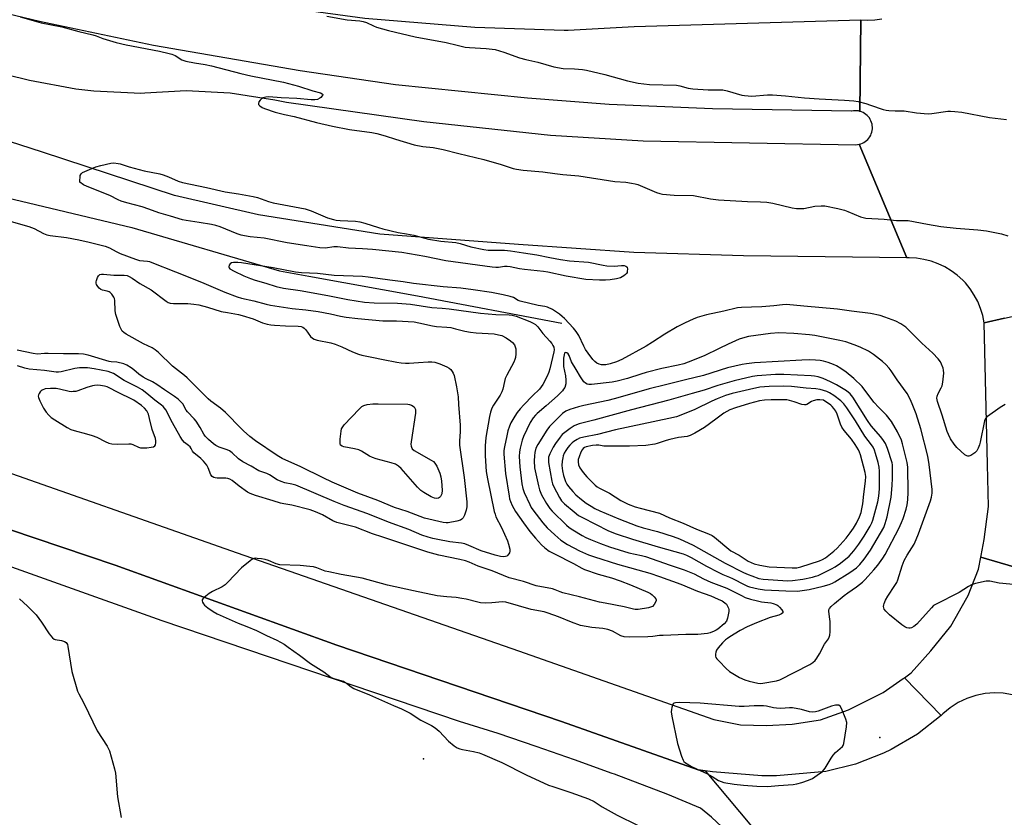
# Model space of a CAD drawing. Units: inches. Extents: x 1303763 to 1309763, y 525448 to 529449.
# Drawn here: x 1304111 to 1304503, y 528420 to 528737 of the extents above; entities that cross this region are included whole.
import ezdxf

# ---------------------------------------------------------------- set-up
doc = ezdxf.new("R2010")
doc.units = ezdxf.units.IN
doc.header["$MEASUREMENT"] = 0
for name, color, linetype in [('CNTRL-Analytical Point', 7, 'Continuous'), ('ELEV-Spot Elevation', 7, 'Continuous'), ('HYDRO-Canal', 164, 'Continuous'), ('TRANS-Non Street Sidewalk', 7, 'Continuous'), ('TRANS-Road', 130, 'Continuous'), ('Undefined', 1, 'Continuous')]:
    doc.layers.add(name, color=color, linetype=linetype)

msp = doc.modelspace()

# ---------------------------------------------------------------- linework, layer by layer
at = {"layer": 'CNTRL-Analytical Point'}
msp.add_point((1304453.62, 528451.61, 382), dxfattribs=at)
at = {"layer": 'ELEV-Spot Elevation'}
msp.add_point((1304271.82, 528443.17, 384.98), dxfattribs=at)
at = {"layer": 'HYDRO-Canal'}
for points in [[(1303893.15, 528735.33), (1303974.8, 528703.03), (1304055.85, 528678.45), (1304155.62, 528654.75), (1304214.45, 528637.5), (1304226.07, 528635.39)], [(1304226.07, 528635.39), (1304269.36, 528627.55), (1304326.97, 528616.57)]]:
    msp.add_lwpolyline(points, dxfattribs=at)
at = {"layer": 'TRANS-Non Street Sidewalk'}
for points in [[(1304390.68, 528416.08), (1304386.52, 528419.84), (1304382.19, 528423.4), (1304369.18, 528428.94), (1304347.83, 528436.99), (1304347.03, 528437.29), (1304331.92, 528442.77), (1304316.74, 528448.06), (1304301.5, 528453.15), (1304286.19, 528458.04), (1304167.69, 528498.13), (1304043.75, 528542.25)], [(1304085.47, 528541.57), (1304149.04, 528520.25), (1304237.29, 528488.38), (1304326.83, 528457.95), (1304381.16, 528438.77), (1304384.07, 528438.31), (1304411.38, 528405.65)]]:
    msp.add_lwpolyline(points, dxfattribs=at)
at = {"layer": 'TRANS-Road'}
for points in [[(1304090.12, 528768.31), (1304150.06, 528754.89), (1304206.38, 528743.84), (1304248.45, 528738.03), (1304292.25, 528734.48), (1304327.86, 528733.27), (1304329.39, 528733.3), (1304355.79, 528734.78), (1304445.99, 528737.45), (1304445.68, 528700.97), (1304445.03, 528701.12), (1304444.37, 528701.2), (1304443.71, 528701.22), (1304443.05, 528701.17), (1304442.39, 528701.06), (1304442.3, 528701.04), (1304386.96, 528701.91), (1304345.77, 528703.72), (1304313.24, 528706.23), (1304260.65, 528711.53), (1304222.64, 528717.06), (1304164.31, 528727.15), (1304118.89, 528736.71), (1304062.8, 528750.32)], [(1304503.22, 528618.55), (1304495.13, 528616.69), (1304494.56, 528619.61), (1304493.71, 528622.46), (1304492.58, 528625.21), (1304491.19, 528627.83), (1304489.54, 528630.31), (1304487.66, 528632.61), (1304486.62, 528633.71), (1304484.42, 528635.71), (1304482.04, 528637.48), (1304479.49, 528639.02), (1304476.81, 528640.29), (1304474.01, 528641.3), (1304471.13, 528642.03), (1304468.19, 528642.47), (1304465.22, 528642.63), (1304464.34, 528642.61), (1304445.39, 528687.85), (1304446.04, 528688.03), (1304446.65, 528688.27), (1304447.24, 528688.58), (1304447.81, 528688.93), (1304448.33, 528689.35), (1304448.8, 528689.81), (1304449.23, 528690.32), (1304449.61, 528690.86), (1304449.94, 528691.44), (1304450.2, 528692.05), (1304450.41, 528692.69), (1304450.55, 528693.33), (1304450.62, 528693.99), (1304450.64, 528694.66), (1304450.58, 528695.32), (1304450.48, 528695.92), (1304450.3, 528696.56), (1304450.06, 528697.18), (1304449.77, 528697.78), (1304449.41, 528698.34), (1304449, 528698.86), (1304448.55, 528699.35), (1304448.04, 528699.78), (1304447.5, 528700.17), (1304446.92, 528700.49), (1304446.31, 528700.76), (1304445.68, 528700.97), (1304445.99, 528737.45), (1304448.8, 528737.32), (1304451.61, 528737.45), (1304454.39, 528737.87)], [(1304079.13, 528722.14), (1304114.9, 528713.33), (1304133.3, 528709.95), (1304140.49, 528709.12), (1304159.18, 528708.27), (1304160.85, 528708.29), (1304177.21, 528709.25), (1304194.78, 528708.29), (1304212.6, 528705.58), (1304217.24, 528704.57), (1304271.94, 528696.96), (1304322.42, 528691.51), (1304359.29, 528689.29), (1304444.08, 528687.67), (1304444.74, 528687.73), (1304445.39, 528687.85), (1304464.34, 528642.61), (1304399.23, 528643.49), (1304355.59, 528644.75), (1304309.7, 528647.97), (1304254.38, 528652.11), (1304206.07, 528659.76), (1304172.68, 528667.39), (1304120.04, 528684.74), (1304084.54, 528696.12)], [(1304093.2, 528561.83), (1304197.59, 528525.16), (1304309.6, 528486.18), (1304387.48, 528458.83), (1304398.11, 528456.62), (1304408.43, 528456.42), (1304418.63, 528456.96), (1304429.9, 528458.63), (1304441.1, 528462.64), (1304454.88, 528469.59), (1304462.93, 528475.1), (1304463.37, 528475.38), (1304478.08, 528460.36), (1304468.53, 528452.99), (1304458.13, 528446.88), (1304455.08, 528445.4), (1304443.83, 528441.03), (1304432.12, 528438.11), (1304412.41, 528436.4), (1304406.59, 528436.37), (1304386.87, 528437.87), (1304384.07, 528438.31), (1304381.16, 528438.77), (1304326.83, 528457.95), (1304237.29, 528488.38), (1304149.04, 528520.25), (1304085.47, 528541.57)], [(1304506.45, 528468.58), (1304502.72, 528469.22), (1304499.28, 528469.38), (1304495.5, 528469.1), (1304491.79, 528468.35), (1304488.2, 528467.15), (1304484.8, 528465.5), (1304481.62, 528463.44), (1304478.73, 528461), (1304478.08, 528460.36), (1304463.37, 528475.38), (1304466.13, 528477.3), (1304473.88, 528486.08), (1304481.86, 528495.98), (1304488.24, 528507.25), (1304488.71, 528508.09), (1304492.93, 528518.63), (1304493.85, 528523.48), (1304506.92, 528519.55)]]:
    msp.add_lwpolyline(points, dxfattribs=at)
msp.add_lwpolyline([(1304530.25, 528511.95), (1304515.63, 528516.94), (1304506.92, 528519.55), (1304493.85, 528523.48), (1304493.96, 528524.03), (1304495.19, 528530.52), (1304496.84, 528543.63), (1304496.49, 528560.35), (1304495.13, 528616.69), (1304503.22, 528618.55), (1304511.15, 528620.36), (1304520.48, 528622.5), (1304529.76, 528622.62), (1304529.76, 528590.79), (1304530.25, 528517.09)], close=True, dxfattribs=at)
at = {"layer": 'Undefined', "elevation": 384}
for points in [[(1304233.32, 528738.91), (1304241.4, 528737.43), (1304246.4, 528737.01), (1304247.81, 528736.8), (1304249.13, 528736.38), (1304251.95, 528735), (1304253.13, 528734.5), (1304257.88, 528733.14), (1304268.51, 528730.58), (1304280.87, 528728.41), (1304285.16, 528727.3), (1304288.36, 528726.59), (1304290.11, 528726.35), (1304296.82, 528726.02), (1304299.17, 528725.77), (1304300.33, 528725.57), (1304303.75, 528724.57), (1304310.07, 528722.33), (1304312.63, 528721.63), (1304317.41, 528720.53), (1304323.74, 528718.74), (1304327.48, 528718.08), (1304331.94, 528717.87), (1304335.21, 528717.62), (1304336.68, 528717.43), (1304343.98, 528715.64), (1304353.03, 528713.13), (1304357.29, 528712.22), (1304361.9, 528711.72), (1304372.6, 528711.38), (1304373.94, 528711.13), (1304377.22, 528710.21), (1304379.08, 528709.92), (1304385.14, 528709.6), (1304389.69, 528709.56), (1304391.1, 528709.48), (1304392.74, 528709.14), (1304398.67, 528707.47), (1304399.73, 528707.26), (1304401.16, 528707.1), (1304402.6, 528707.06), (1304408.79, 528707.51), (1304410.85, 528707.54), (1304416.04, 528707.12), (1304423.61, 528706.34), (1304429.41, 528705.89), (1304439.55, 528705.39), (1304443.26, 528705.11), (1304444.94, 528704.83), (1304447.97, 528704.05), (1304449.9, 528703.46), (1304454.92, 528701.73), (1304456.05, 528701.45), (1304457.16, 528701.32), (1304459.69, 528701.16), (1304463.33, 528701.11), (1304468.15, 528700.39), (1304472.87, 528700), (1304474.35, 528700.11), (1304480.66, 528701.02), (1304481.77, 528701.06), (1304483.46, 528700.95), (1304486.3, 528700.6), (1304497.33, 528698.58), (1304504.06, 528697.72)], [(1304510.78, 528512.09), (1304502.63, 528512.89), (1304501.18, 528513.09), (1304497.39, 528513.84), (1304496.52, 528513.91), (1304495.95, 528513.87), (1304491.71, 528512.94), (1304490.09, 528512.4), (1304488.9, 528511.74), (1304485.25, 528509.35), (1304475.73, 528504.61), (1304475.02, 528504.11), (1304474.19, 528503.31), (1304468.26, 528496.76), (1304467.15, 528495.78), (1304466.18, 528495.25), (1304465.67, 528495.12), (1304465.13, 528495.1), (1304464.32, 528495.29), (1304463.53, 528495.64), (1304462.32, 528496.5), (1304457.49, 528500.5), (1304455.92, 528501.86), (1304455.25, 528502.74), (1304455.08, 528503.71), (1304455.16, 528504.47), (1304455.32, 528505.02), (1304455.89, 528506.34), (1304456.76, 528507.9), (1304459.55, 528512.13), (1304460.3, 528513.38), (1304460.75, 528514.46), (1304462.47, 528520.02), (1304463.24, 528522.05), (1304464.42, 528524.21), (1304467.22, 528528.65), (1304468.08, 528530.43), (1304469.03, 528532.78), (1304473.76, 528545.87), (1304474.15, 528547.26), (1304474.46, 528548.96), (1304474.43, 528550.42), (1304473.24, 528560.31), (1304472.68, 528563.68), (1304469.93, 528574.55), (1304468.03, 528580.46), (1304466.52, 528584.53), (1304465.69, 528586.35), (1304464.41, 528588.54), (1304460.54, 528594), (1304458.1, 528597.62), (1304457.25, 528598.74), (1304455.96, 528600.18), (1304454.64, 528601.35), (1304451.13, 528604.13), (1304449.08, 528605.44), (1304445.71, 528607.02), (1304443.32, 528608.02), (1304439.98, 528609.15), (1304437.63, 528609.69), (1304427.67, 528611.65), (1304425.53, 528612), (1304419.35, 528612.52), (1304413.3, 528612.73), (1304410.04, 528612.46), (1304401.29, 528611.24), (1304399.77, 528610.94), (1304397.52, 528610.19), (1304393.18, 528608.26), (1304389.59, 528606.59), (1304383.6, 528603.59), (1304377.29, 528601.09), (1304375.48, 528600.48), (1304373.3, 528599.89), (1304366.77, 528598.52), (1304360.55, 528596.94), (1304358.38, 528596.32), (1304353.02, 528594.53), (1304349.02, 528593.56), (1304347, 528593.17), (1304338.71, 528592.16), (1304337.66, 528592.14), (1304336.95, 528592.28), (1304336.29, 528592.69), (1304335.7, 528593.31), (1304334.31, 528595.22), (1304332.58, 528598.11), (1304330.83, 528601.25), (1304329.77, 528603.67), (1304329.4, 528604.35), (1304328.89, 528604.8), (1304328.28, 528604.87), (1304328, 528604.65), (1304327.78, 528604.05), (1304327.61, 528602.74), (1304327.53, 528601.03), (1304327.62, 528599.33), (1304328.34, 528595.61), (1304328.57, 528593.89), (1304328.47, 528592.42), (1304328.07, 528591.02), (1304327.64, 528590.32), (1304327.13, 528589.67), (1304325.13, 528587.64), (1304320.73, 528583.67), (1304317.13, 528580.69), (1304316.36, 528579.94), (1304315.51, 528578.94), (1304314.35, 528577.05), (1304311.59, 528571.54), (1304311.07, 528570.03), (1304310.3, 528566.82), (1304310.05, 528565.4), (1304309.9, 528563.51), (1304310.12, 528559.45), (1304310.99, 528552.63), (1304311.44, 528550.72), (1304311.97, 528549.13), (1304314.12, 528544.39), (1304314.74, 528543.26), (1304315.37, 528542.32), (1304319.3, 528537.13), (1304321.11, 528535.16), (1304324.08, 528532.27), (1304326.57, 528530.14), (1304329.18, 528528.47), (1304333.97, 528526), (1304337.6, 528524.36), (1304339.99, 528523.52), (1304349.03, 528520.7), (1304361.91, 528517.04), (1304365.78, 528515.76), (1304374.31, 528512.61), (1304380.96, 528509.9), (1304386.23, 528507.97), (1304389.22, 528506.76), (1304390.74, 528505.98), (1304391.88, 528505.22), (1304392.47, 528504.68), (1304392.94, 528503.96), (1304393.27, 528503.16), (1304393.4, 528502.6), (1304393.4, 528501.73), (1304392.95, 528499.08), (1304392.53, 528498), (1304391.62, 528496.88), (1304389.04, 528494.79), (1304388.33, 528494.32), (1304387.58, 528493.93), (1304385.99, 528493.31), (1304384.89, 528493.01), (1304381.08, 528492.61), (1304376.35, 528492.58), (1304367.22, 528492.29), (1304365.83, 528492.19), (1304363.22, 528491.81), (1304361.21, 528491.71), (1304353.72, 528491.59), (1304351.71, 528491.7), (1304350.41, 528492.15), (1304347.14, 528493.96), (1304345.24, 528494.65), (1304343.27, 528495.02), (1304338.84, 528495.4), (1304334.36, 528496.23), (1304330.83, 528497.48), (1304325.57, 528499.72), (1304321.5, 528501.15), (1304319.86, 528501.59), (1304314.72, 528502.64), (1304304.63, 528505.47), (1304303.3, 528505.63), (1304299.02, 528505.17), (1304296.34, 528505.15), (1304294.56, 528505.23), (1304293.4, 528505.44), (1304288.84, 528506.66), (1304287.12, 528507.02), (1304284.81, 528507.32), (1304281.05, 528507.6), (1304277.28, 528508.07), (1304267.81, 528510.02), (1304257.44, 528512.26), (1304247.38, 528515.12), (1304238.96, 528516.49), (1304234.07, 528517.52), (1304232.66, 528517.9), (1304229.31, 528519.16), (1304228.01, 528519.53), (1304226.54, 528519.74), (1304222.69, 528520.08), (1304214.64, 528520.41), (1304213.11, 528520.79), (1304210.05, 528522.03), (1304208.75, 528522.47), (1304207.31, 528522.76), (1304205.58, 528522.95), (1304204.73, 528522.96), (1304204.2, 528522.87), (1304203.44, 528522.5), (1304202.72, 528522), (1304199.29, 528519.14), (1304193.84, 528513.43), (1304192.79, 528512.42), (1304191.59, 528511.65), (1304187.7, 528509.7), (1304186.43, 528508.98), (1304184.46, 528507.38), (1304183.92, 528506.81), (1304183.67, 528506.41), (1304183.61, 528505.99), (1304183.74, 528505.55), (1304184.13, 528504.88), (1304184.63, 528504.29), (1304185.85, 528503.26), (1304188.07, 528501.73), (1304189.63, 528500.91), (1304197.92, 528497.15), (1304201.49, 528495.8), (1304205.23, 528494.28), (1304209.32, 528492.19), (1304213.42, 528490.31), (1304214.87, 528489.54), (1304216.29, 528488.71), (1304217.96, 528487.56), (1304222.45, 528484.36), (1304226.79, 528481.11), (1304232.16, 528477.71), (1304235.09, 528475.56), (1304236.12, 528475.13), (1304238.86, 528474.36), (1304239.92, 528473.98), (1304241.19, 528473.22), (1304243.02, 528471.76), (1304244.03, 528471.18), (1304250.33, 528468.64), (1304259.86, 528464.38), (1304263.1, 528463.04), (1304266.46, 528461.33), (1304270.73, 528458.48), (1304275, 528456.37), (1304276.45, 528455.44), (1304278.01, 528454.15), (1304281.83, 528450.2), (1304284.05, 528448.32), (1304285.25, 528447.54), (1304286.3, 528447.12), (1304287.39, 528446.79), (1304291.71, 528446.04), (1304293.96, 528445.45), (1304295.35, 528444.98), (1304303.06, 528441.7), (1304312.74, 528436.71), (1304321.6, 528432.68), (1304323.31, 528432.04), (1304330.54, 528429.71), (1304337.55, 528427.22), (1304339.73, 528426.15), (1304343.03, 528424.05), (1304349.01, 528420.67), (1304357.12, 528416.73)]]:
    msp.add_lwpolyline(points, dxfattribs=at)
at = {"layer": 'Undefined'}
for points, elevation in [([(1304299.99, 528645.62), (1304304.03, 528645.62), (1304306.45, 528645.38), (1304311.58, 528644.66), (1304317, 528643.78), (1304322.14, 528642.82), (1304326.34, 528641.91), (1304329.98, 528641.47), (1304337.49, 528640.84), (1304343.37, 528639.71), (1304344.83, 528639.5), (1304347.75, 528639.31), (1304350.65, 528639.59), (1304351.75, 528639.57), (1304352.43, 528639.36), (1304352.77, 528639.1), (1304352.89, 528638.9), (1304353.04, 528638.17), (1304353, 528637.35), (1304352.88, 528636.82), (1304352.62, 528636.36), (1304352.25, 528635.95), (1304351.58, 528635.42), (1304350.33, 528634.7), (1304348.71, 528634.26), (1304346.19, 528633.84), (1304344.25, 528633.75), (1304341.98, 528633.75), (1304336.44, 528634.06), (1304328.67, 528635.36), (1304321.33, 528636.94), (1304319.57, 528637.25), (1304312.02, 528637.92), (1304310.06, 528638.24), (1304306.29, 528639.07), (1304305.13, 528639.24), (1304304.14, 528639.2), (1304301.64, 528638.74), (1304300.6, 528638.74), (1304299.16, 528638.88), (1304280.72, 528641.49), (1304272.28, 528643.18), (1304263.23, 528644.72), (1304251.51, 528645.95), (1304247.47, 528646.25), (1304241.88, 528646.54), (1304237.53, 528647.06), (1304236.12, 528646.99), (1304232.82, 528646.49), (1304230.5, 528646.56), (1304225.39, 528647.42), (1304217.5, 528648.58), (1304208.34, 528650.42), (1304202.75, 528651.05), (1304200.49, 528651.39), (1304199.15, 528651.69), (1304197.59, 528652.17), (1304190.75, 528655.01), (1304189.14, 528655.57), (1304187.42, 528655.94), (1304182.41, 528656.74), (1304177.22, 528657.46), (1304175.8, 528657.77), (1304171.05, 528659.28), (1304166.35, 528660.59), (1304162.46, 528662.06), (1304159.73, 528662.98), (1304153.66, 528664.52), (1304151.44, 528665.16), (1304150.24, 528665.69), (1304146.87, 528667.52), (1304137.86, 528671.03), (1304136.37, 528671.76), (1304134.95, 528672.82), (1304135.11, 528675.38), (1304135.4, 528676.12), (1304135.99, 528676.62), (1304137.77, 528677.47), (1304141.23, 528678.91), (1304143.23, 528679.45), (1304147.27, 528680.37), (1304148.43, 528680.45), (1304150.18, 528680.26), (1304151.01, 528680.05), (1304154.6, 528678.88), (1304160.6, 528677.24), (1304166.75, 528676.07), (1304168.14, 528675.74), (1304170.22, 528674.93), (1304174.14, 528673.1), (1304175.82, 528672.57), (1304185.36, 528670.69), (1304192.76, 528668.94), (1304198.18, 528668.16), (1304203.96, 528667.1), (1304205.7, 528666.62), (1304210.08, 528665.07), (1304211.97, 528664.56), (1304224.62, 528662.1), (1304227.05, 528661.33), (1304233.51, 528658.6), (1304235.9, 528657.85), (1304237.01, 528657.62), (1304238.64, 528657.45), (1304244.73, 528657.22), (1304246.46, 528656.99), (1304248.42, 528656.5), (1304253.95, 528654.67), (1304255.66, 528654.19), (1304261.78, 528652.75), (1304265.06, 528652.21), (1304267.98, 528651.61), (1304273.82, 528650.08), (1304278.7, 528649.24), (1304284.68, 528648.75), (1304286.37, 528648.37), (1304290.64, 528647.06), (1304295.86, 528645.94), (1304297.62, 528645.67)], 388), ([(1304148.41, 528635.68), (1304152.59, 528635.74), (1304153.83, 528635.56), (1304154.61, 528635.26), (1304155.82, 528634.51), (1304158.88, 528632.37), (1304163.39, 528629.86), (1304169.29, 528625.31), (1304170.05, 528624.9), (1304170.85, 528624.63), (1304172.28, 528624.45), (1304177.87, 528624.47), (1304180.39, 528624.18), (1304182.34, 528623.87), (1304185.81, 528622.96), (1304191.26, 528621.3), (1304193.69, 528620.81), (1304198.18, 528620.04), (1304199.56, 528619.72), (1304203.9, 528618.32), (1304207.69, 528616.81), (1304209.59, 528616.24), (1304210.97, 528615.92), (1304212.44, 528615.77), (1304216.88, 528615.56), (1304221.84, 528615.47), (1304223.07, 528615.31), (1304223.72, 528615.06), (1304224.32, 528614.64), (1304224.9, 528613.99), (1304226.81, 528611.34), (1304227.62, 528610.6), (1304228.3, 528610.18), (1304229.42, 528609.82), (1304234.95, 528608.73), (1304236.6, 528608.27), (1304239.29, 528607.23), (1304243.47, 528605.18), (1304245.92, 528604.28), (1304247.2, 528603.91), (1304251.21, 528603.11), (1304255.7, 528602.1), (1304261.2, 528601.07), (1304262.94, 528600.81), (1304264.67, 528600.7), (1304266.12, 528600.72), (1304269.87, 528600.89), (1304273.67, 528601.2), (1304275.13, 528601.16), (1304276.29, 528601.03), (1304277.14, 528600.82), (1304278.27, 528600.4), (1304281.04, 528599.25), (1304282.08, 528598.7), (1304282.72, 528598.12), (1304283.25, 528597.41), (1304283.69, 528596.65), (1304284, 528595.83), (1304285.01, 528591.24), (1304285.65, 528587.21), (1304285.81, 528584.18), (1304286.44, 528576.05), (1304286.45, 528573.39), (1304286.17, 528569.7), (1304286.17, 528568.07), (1304287.96, 528555.17), (1304289.08, 528545.46), (1304289.01, 528543.49), (1304288.8, 528542.08), (1304288.16, 528540.11), (1304287.62, 528539.1), (1304287.11, 528538.59), (1304286.49, 528538.19), (1304285.14, 528537.76), (1304281.67, 528537.13), (1304280.78, 528537.07), (1304279.6, 528537.17), (1304272.27, 528539.02), (1304265.24, 528541.55), (1304260.28, 528543.21), (1304253.61, 528546.03), (1304245.64, 528548.9), (1304235.49, 528553.26), (1304231.88, 528554.96), (1304222.98, 528559.42), (1304215.52, 528562.69), (1304213.55, 528563.86), (1304204.85, 528569.77), (1304202.58, 528571.47), (1304200.11, 528573.74), (1304197.73, 528576.14), (1304194.58, 528579.49), (1304192.97, 528581.06), (1304190.95, 528582.76), (1304187.09, 528585.58), (1304185.97, 528586.5), (1304177.64, 528594.88), (1304176.56, 528595.82), (1304171.88, 528599.53), (1304166.26, 528604.9), (1304164.91, 528605.95), (1304163.73, 528606.73), (1304160.27, 528608.39), (1304153.41, 528612.24), (1304152.44, 528612.89), (1304151.84, 528613.47), (1304151.38, 528614.17), (1304150.91, 528615.25), (1304149.2, 528620.02), (1304149.01, 528621.47), (1304148.86, 528625.62), (1304148.72, 528626.47), (1304148.52, 528627), (1304147.68, 528628.17), (1304147.06, 528628.76), (1304146.59, 528629.07), (1304145.85, 528629.32), (1304143.99, 528629.69), (1304143.28, 528630.03), (1304142.64, 528630.61), (1304142.08, 528631.28), (1304141.62, 528632.01), (1304141.44, 528632.52), (1304141.43, 528633.03), (1304141.52, 528633.55), (1304141.95, 528634.84), (1304142.32, 528635.52), (1304142.84, 528635.95), (1304143.55, 528636.09), (1304144.35, 528636.08)], 390), ([(1304425.58, 528601.98), (1304422.45, 528601.89), (1304403.66, 528600.77), (1304400.49, 528600.44), (1304398.73, 528600.14), (1304392.89, 528598.85), (1304383.33, 528595.82), (1304376.16, 528593.98), (1304368.19, 528592.1), (1304361.76, 528590.45), (1304357.54, 528589.3), (1304347.79, 528586.45), (1304345.2, 528585.83), (1304335.68, 528583.86), (1304333.54, 528583.3), (1304330.15, 528582.21), (1304328.54, 528581.54), (1304327.13, 528580.6), (1304323.58, 528577.11), (1304321.99, 528575.4), (1304320.97, 528573.96), (1304317.3, 528568.24), (1304316.62, 528566.83), (1304316.15, 528565.14), (1304315.97, 528563.74), (1304315.85, 528561.77), (1304316.08, 528558.98), (1304317.57, 528551.85), (1304318.08, 528550.18), (1304318.85, 528548.3), (1304320.77, 528544.76), (1304322.14, 528542.85), (1304323.06, 528541.71), (1304328.73, 528536.19), (1304329.83, 528535.25), (1304331.24, 528534.29), (1304334.96, 528532.1), (1304336.5, 528531.3), (1304338.33, 528530.43), (1304342.35, 528528.82), (1304345.96, 528527.57), (1304353.65, 528525.13), (1304358.61, 528524.08), (1304360.26, 528523.64), (1304370.08, 528520.22), (1304375.63, 528518.39), (1304379.58, 528516.76), (1304383.39, 528514.85), (1304386.27, 528513.53), (1304392.7, 528511.12), (1304398.47, 528508.09), (1304400.01, 528507.38), (1304402.06, 528506.66), (1304404.8, 528506.01), (1304406.47, 528505.69), (1304410.13, 528505.2), (1304411.11, 528505.01), (1304412.52, 528504.43), (1304412.95, 528504.15), (1304413.6, 528503.57), (1304414.53, 528502.47), (1304414.91, 528501.83), (1304414.97, 528501.44), (1304414.9, 528501.28), (1304414.48, 528500.86), (1304413.38, 528500.32), (1304409.94, 528499.35), (1304404.44, 528497.31), (1304400.72, 528495.69), (1304397.89, 528494.16), (1304393.84, 528491.74), (1304392.85, 528491.09), (1304392.14, 528490.51), (1304390.96, 528489.33), (1304389.24, 528487.32), (1304388.58, 528486.38), (1304388.27, 528485.6), (1304388.13, 528484.77), (1304388.14, 528483.96), (1304388.31, 528483.46), (1304388.6, 528483), (1304389.54, 528481.94), (1304392.39, 528479.04), (1304393.69, 528477.9), (1304397.73, 528475.55), (1304399.78, 528474.59), (1304401.58, 528474.02), (1304405, 528473.28), (1304406.14, 528473.17), (1304407.01, 528473.25), (1304412.46, 528474.22), (1304413.79, 528474.62), (1304425.74, 528480.7), (1304426.94, 528481.52), (1304427.79, 528482.33), (1304428.47, 528483.26), (1304429.54, 528484.99), (1304431.57, 528488.72), (1304433.08, 528490.91), (1304433.44, 528491.6), (1304433.71, 528492.33), (1304433.86, 528493.74), (1304433.8, 528497.83), (1304433.73, 528498.7), (1304433.24, 528501.74), (1304433.31, 528502.5), (1304433.53, 528502.97), (1304434.24, 528503.83), (1304435.5, 528505.03), (1304439.37, 528508.2), (1304440.79, 528509.26), (1304444.3, 528511.55), (1304446.67, 528513.48), (1304447.74, 528514.47), (1304448.86, 528515.66), (1304451.23, 528518.33), (1304452.78, 528520.28), (1304454.81, 528523.07), (1304455.76, 528524.51), (1304461.11, 528534.83), (1304462.21, 528537.18), (1304462.85, 528538.77), (1304464.12, 528542.58), (1304464.49, 528544.29), (1304464.72, 528546.29), (1304464.82, 528549.34), (1304464.72, 528559.23), (1304464.52, 528561.13), (1304462.64, 528568.5), (1304462.17, 528569.96), (1304460.68, 528573.4), (1304458.26, 528577.46), (1304456.19, 528579.94), (1304453.21, 528583), (1304451.23, 528585.2), (1304446.56, 528591.42), (1304443.22, 528594.62), (1304440.2, 528597.14), (1304438.08, 528598.58), (1304436.38, 528599.62), (1304435.12, 528600.2), (1304433.05, 528600.99), (1304431.19, 528601.47), (1304429.84, 528601.71), (1304427.93, 528601.92)], 382), ([(1304415.28, 528596.22), (1304412.06, 528596.13), (1304404.75, 528595.66), (1304402.8, 528595.31), (1304395.55, 528593.67), (1304389.02, 528591.76), (1304383.62, 528589.99), (1304378.89, 528588.56), (1304369.57, 528585.95), (1304354.66, 528582.16), (1304339.67, 528578), (1304333.88, 528576.48), (1304332.79, 528576.13), (1304331.86, 528575.71), (1304330.17, 528574.63), (1304328.08, 528573.12), (1304327.1, 528572.23), (1304326.2, 528571.19), (1304324.36, 528568.66), (1304323.43, 528567.22), (1304322.1, 528564.54), (1304321.65, 528563.23), (1304321.54, 528562.23), (1304321.63, 528561.09), (1304322.91, 528553.66), (1304323.21, 528552.68), (1304323.65, 528551.66), (1304325.98, 528547.12), (1304326.82, 528545.84), (1304327.94, 528544.72), (1304331.77, 528541.52), (1304333.62, 528540.08), (1304335.15, 528539.19), (1304345.56, 528533.87), (1304348.58, 528532.65), (1304355.06, 528530.6), (1304365.35, 528527.48), (1304375.21, 528524.69), (1304376.61, 528524.21), (1304378.38, 528523.34), (1304384.49, 528519.86), (1304389.23, 528517.43), (1304391.11, 528516.51), (1304393.71, 528515.52), (1304394.95, 528514.96), (1304399.8, 528512.35), (1304400.86, 528511.86), (1304401.68, 528511.57), (1304405.15, 528510.85), (1304407.7, 528510.47), (1304416.09, 528509.98), (1304420.77, 528509.93), (1304422.6, 528510.09), (1304425.5, 528510.56), (1304430.97, 528511.84), (1304433.4, 528512.57), (1304434.67, 528513.08), (1304435.71, 528513.6), (1304441.64, 528517.29), (1304444.29, 528519.24), (1304445.56, 528520.46), (1304447.36, 528522.69), (1304449.87, 528526.21), (1304455.12, 528535.27), (1304455.72, 528536.81), (1304456.5, 528539.54), (1304458.12, 528547.31), (1304458.49, 528551.96), (1304458.65, 528554.88), (1304458.69, 528559), (1304458.62, 528560.15), (1304458.47, 528560.95), (1304456.7, 528566.64), (1304455.78, 528568.71), (1304455.1, 528569.94), (1304454.05, 528571.29), (1304450.12, 528575.75), (1304448.68, 528577.86), (1304442.81, 528587.12), (1304441.72, 528588.44), (1304440.31, 528589.71), (1304436.3, 528592), (1304434, 528593.21), (1304431.02, 528594.59), (1304429.02, 528595.22), (1304427.56, 528595.54), (1304426.2, 528595.7)], 380), ([(1304141.99, 528591.86), (1304140.82, 528591.79), (1304139.97, 528591.61), (1304137.72, 528590.96), (1304134.18, 528589.67), (1304133.37, 528589.46), (1304132.31, 528589.34), (1304131.51, 528589.32), (1304130.69, 528589.41), (1304126.85, 528590.31), (1304125.52, 528590.55), (1304123.2, 528590.58), (1304121.17, 528590.4), (1304119.96, 528589.94), (1304119.54, 528589.66), (1304119.15, 528589.26), (1304118.69, 528588.56), (1304118.47, 528588.07), (1304118.36, 528587.56), (1304118.42, 528587.02), (1304118.94, 528585.66), (1304120.42, 528582.7), (1304121.48, 528581.12), (1304122.51, 528579.93), (1304123.52, 528579.06), (1304124.91, 528578.11), (1304129.85, 528575.11), (1304131.37, 528574.31), (1304132.69, 528573.85), (1304137.62, 528572.57), (1304139.81, 528571.91), (1304141.63, 528571.18), (1304144.96, 528569.45), (1304146.53, 528568.83), (1304147.6, 528568.53), (1304149.87, 528568.41), (1304154.43, 528568.61), (1304155.25, 528568.56), (1304155.99, 528568.34), (1304158.33, 528567.18), (1304159.07, 528566.96), (1304159.62, 528566.9), (1304161.61, 528566.97), (1304163.39, 528567.18), (1304164.22, 528567.39), (1304164.81, 528567.76), (1304165.06, 528568.15), (1304165.22, 528568.94), (1304165.21, 528569.81), (1304165.04, 528570.66), (1304163.78, 528574.29), (1304162.71, 528578.71), (1304162.21, 528580.4), (1304161.6, 528581.69), (1304160.74, 528582.78), (1304159.54, 528583.82), (1304156.44, 528585.97), (1304149.66, 528589.32), (1304146.89, 528590.78), (1304145.86, 528591.2), (1304144.79, 528591.5), (1304143.15, 528591.79)], 384), ([(1304415.05, 528591.47), (1304409.45, 528591.35), (1304405.85, 528591.07), (1304401.69, 528590.21), (1304394.83, 528588.56), (1304392.13, 528587.78), (1304388.73, 528586.43), (1304386.64, 528585.49), (1304379.86, 528582.17), (1304374.29, 528579.94), (1304372.61, 528579.35), (1304369.52, 528578.6), (1304348.24, 528574.1), (1304341.11, 528572.24), (1304335.67, 528571.23), (1304334, 528570.76), (1304332.96, 528570.25), (1304331.72, 528569.49), (1304331.06, 528568.97), (1304330.06, 528567.99), (1304329.31, 528567.15), (1304328.45, 528565.93), (1304327.87, 528564.89), (1304327.46, 528563.82), (1304327.25, 528562.99), (1304327.06, 528561.6), (1304326.95, 528559.92), (1304326.99, 528558.82), (1304327.14, 528557.74), (1304327.55, 528555.9), (1304328.35, 528553.53), (1304328.88, 528552.52), (1304329.55, 528551.56), (1304331.31, 528549.56), (1304332.55, 528548.31), (1304334.72, 528546.45), (1304336.67, 528544.95), (1304338.56, 528543.67), (1304340.11, 528542.81), (1304341.99, 528541.94), (1304349.59, 528538.71), (1304356.81, 528535.95), (1304359.34, 528535.12), (1304365, 528533.58), (1304371.3, 528531.59), (1304373.74, 528530.67), (1304379.26, 528528.17), (1304392.03, 528521.06), (1304399.3, 528517.35), (1304401.16, 528516.48), (1304402.54, 528515.95), (1304405.33, 528514.99), (1304407.09, 528514.62), (1304416.95, 528513.99), (1304418.84, 528514.13), (1304422.92, 528514.68), (1304426.79, 528515.46), (1304427.99, 528515.79), (1304428.99, 528516.18), (1304434.37, 528518.77), (1304435.81, 528519.55), (1304437.89, 528521.01), (1304441.36, 528523.86), (1304443.28, 528525.97), (1304445.27, 528528.66), (1304447.35, 528531.75), (1304449.76, 528535.81), (1304450.41, 528537.08), (1304450.77, 528538.11), (1304452.73, 528545.42), (1304453.23, 528547.66), (1304453.46, 528550.7), (1304453.52, 528555.65), (1304453.49, 528557.7), (1304453.31, 528559.23), (1304452.87, 528561.15), (1304451.9, 528564.68), (1304451.45, 528566.01), (1304450.87, 528567.2), (1304450.22, 528568.14), (1304447.56, 528571.57), (1304443.84, 528577.72), (1304440.48, 528582.89), (1304439.26, 528584.43), (1304438.08, 528585.62), (1304435.26, 528587.78), (1304433.59, 528588.89), (1304432.49, 528589.35), (1304429.83, 528590.17), (1304428.15, 528590.46), (1304424.26, 528590.71), (1304418.45, 528591.33)], 378), ([(1304276.91, 528546.82), (1304276.14, 528546.94), (1304274.86, 528547.49), (1304271.89, 528549.2), (1304270.7, 528550.03), (1304269.44, 528551.3), (1304262.9, 528558.72), (1304261.81, 528559.67), (1304260.63, 528560.44), (1304258.98, 528561.04), (1304252.9, 528562.62), (1304251.48, 528563.06), (1304250.26, 528563.68), (1304247.12, 528565.61), (1304246.04, 528566.12), (1304244.37, 528566.55), (1304240.1, 528567.38), (1304239.35, 528567.62), (1304238.81, 528568.01), (1304238.6, 528568.69), (1304238.65, 528570.39), (1304238.95, 528573.64), (1304239.13, 528574.47), (1304239.36, 528574.98), (1304240.26, 528576.12), (1304246.24, 528582.42), (1304247.31, 528583.42), (1304248.03, 528583.84), (1304249.38, 528584.16), (1304251.66, 528584.43), (1304253.74, 528584.47), (1304265.61, 528584.32), (1304266.2, 528584.22), (1304267.01, 528583.95), (1304268.07, 528583.32), (1304268.56, 528582.17), (1304268.67, 528581.44), (1304268.67, 528580.74), (1304266.89, 528569.33), (1304266.8, 528568.46), (1304266.84, 528567.62), (1304266.97, 528567.18), (1304267.33, 528566.57), (1304268.13, 528565.85), (1304274.8, 528562.1), (1304275.77, 528561.47), (1304276.36, 528560.88), (1304277.06, 528559.66), (1304278.31, 528556.83), (1304278.76, 528555.35), (1304279.02, 528553.64), (1304279.25, 528550.05), (1304279.09, 528548.64), (1304278.61, 528547.62), (1304278.25, 528547.21), (1304277.84, 528546.96)], 392), ([(1304429.63, 528586.13), (1304428.5, 528586.07), (1304427.05, 528585.72), (1304426.31, 528585.37), (1304424.55, 528584.28), (1304424.11, 528584.11), (1304423.62, 528584.04), (1304422.51, 528584.25), (1304419.4, 528585.32), (1304417.56, 528585.83), (1304416.53, 528586.02), (1304415.31, 528586.1), (1304410.3, 528586.08), (1304407.71, 528585.97), (1304405.66, 528585.62), (1304401.69, 528584.6), (1304396.08, 528582.95), (1304393.86, 528582.13), (1304392.6, 528581.5), (1304391.43, 528580.78), (1304388.31, 528578.39), (1304383.72, 528575.12), (1304379.87, 528572.83), (1304378.03, 528571.86), (1304376.87, 528571.53), (1304373.33, 528571.03), (1304369.88, 528570.3), (1304368.5, 528569.92), (1304364.83, 528568.64), (1304364.01, 528568.44), (1304360.37, 528567.93), (1304353.89, 528567.67), (1304344.76, 528567.61), (1304343.58, 528567.69), (1304341.66, 528567.98), (1304340.64, 528568.02), (1304339.17, 528567.86), (1304336.61, 528567.39), (1304335.98, 528567.14), (1304335.44, 528566.76), (1304334.96, 528566.18), (1304334.47, 528565.26), (1304333.78, 528563.43), (1304333.48, 528562.36), (1304333.39, 528561.34), (1304333.56, 528560.24), (1304334.06, 528558.94), (1304335.4, 528557.11), (1304336.91, 528555.42), (1304340.18, 528552.07), (1304340.97, 528551.47), (1304341.94, 528550.89), (1304345.96, 528548.92), (1304350.48, 528545.93), (1304353.39, 528544.48), (1304356.13, 528543.51), (1304358.11, 528542.93), (1304365.87, 528540.93), (1304369.77, 528539.12), (1304375.26, 528537.01), (1304380.58, 528534.58), (1304385.28, 528532.78), (1304386.75, 528532), (1304387.69, 528531.36), (1304394.29, 528525.95), (1304397.57, 528524.16), (1304401.15, 528521.88), (1304402.33, 528521.24), (1304403.58, 528520.77), (1304405.72, 528520.2), (1304409.48, 528519.63), (1304418.68, 528519.13), (1304420.54, 528519.23), (1304422.16, 528519.56), (1304429.51, 528521.95), (1304430.77, 528522.5), (1304431.92, 528523.17), (1304435.22, 528525.79), (1304436.55, 528526.95), (1304440.21, 528531.03), (1304441.83, 528533.05), (1304443.16, 528534.93), (1304444.31, 528536.95), (1304445.5, 528539.46), (1304446.15, 528541.2), (1304446.48, 528542.62), (1304446.82, 528544.68), (1304447.15, 528548.54), (1304447.86, 528553.66), (1304447.95, 528555.52), (1304447.71, 528557.15), (1304445.83, 528564.23), (1304445.46, 528565.28), (1304445.03, 528566.18), (1304443.71, 528568.31), (1304442.27, 528570.44), (1304439.42, 528573.83), (1304438.49, 528575.14), (1304437.92, 528576.44), (1304436.62, 528580.32), (1304436, 528581.54), (1304435.26, 528582.67), (1304434.63, 528583.38), (1304434.01, 528583.9), (1304431.1, 528585.9)], 376), ([(1304373.82, 528465.6), (1304372.13, 528465.47), (1304371.66, 528465.31), (1304371.29, 528465.02), (1304370.95, 528464.35), (1304370.72, 528463.55), (1304370.56, 528462.71), (1304370.52, 528461.85), (1304370.78, 528460.08), (1304372.95, 528449.22), (1304374.6, 528444.19), (1304375.24, 528442.58), (1304375.54, 528442.11), (1304376.13, 528441.55), (1304378.55, 528440.04), (1304382, 528438.52), (1304384.91, 528437.07), (1304386.74, 528436.1), (1304389.38, 528434.52), (1304390.37, 528434.08), (1304391.42, 528433.74), (1304395.55, 528433.04), (1304399.24, 528432.58), (1304404.56, 528432.25), (1304408.86, 528432.12), (1304410.31, 528432.2), (1304413.25, 528432.51), (1304419.09, 528432.88), (1304420.53, 528433.14), (1304422.51, 528433.67), (1304425.16, 528434.6), (1304426.72, 528435.3), (1304428.68, 528436.55), (1304430.77, 528438.09), (1304431.34, 528438.73), (1304431.82, 528439.44), (1304434.22, 528443.43), (1304435.02, 528444.63), (1304435.98, 528445.65), (1304438.69, 528448.02), (1304439.01, 528448.43), (1304439.31, 528449.19), (1304440.31, 528455.85), (1304440.39, 528457.58), (1304440.01, 528458.97), (1304438.38, 528463.09), (1304437.84, 528464.04), (1304437.24, 528464.43), (1304436.67, 528464.52), (1304435.97, 528464.48), (1304434.32, 528464.12), (1304429.07, 528462.04), (1304427.99, 528461.77), (1304426.69, 528461.68), (1304425.62, 528461.83), (1304422.32, 528462.7), (1304418.82, 528463.39), (1304417.66, 528463.45), (1304414.14, 528463.22), (1304412.36, 528463.27), (1304411.21, 528463.44), (1304408.4, 528464.1), (1304407.26, 528464.27), (1304403.49, 528464.22), (1304399.59, 528463.99), (1304397.57, 528464), (1304382.01, 528465.31)], 382)]:
    msp.add_lwpolyline(points, close=True, dxfattribs=dict(at, elevation=elevation))
for points in [[(1304111.18, 528738.61, 386), (1304119.55, 528736.21, 386), (1304127.69, 528734.62, 386), (1304134.58, 528732.73, 386), (1304140.07, 528731.49, 386), (1304141.48, 528731.04, 386), (1304144.05, 528729.94, 386), (1304149.38, 528728.39, 386), (1304153.38, 528727.42, 386), (1304166.65, 528724.97, 386), (1304170.51, 528724.07, 386), (1304171.57, 528723.73, 386), (1304172.86, 528723.19, 386), (1304175.56, 528721.53, 386), (1304176.28, 528721.18, 386), (1304177.09, 528720.9, 386), (1304180.59, 528720.24, 386), (1304184.8, 528719.65, 386), (1304187.4, 528719.16, 386), (1304199.03, 528715.99, 386), (1304203.01, 528715.12, 386), (1304216.09, 528712.56, 386), (1304222.03, 528711.02, 386), (1304227.68, 528709.15, 386), (1304230.82, 528708.28, 386), (1304231.48, 528707.97, 386), (1304231.68, 528707.74, 386), (1304231.69, 528707.46, 386), (1304231.49, 528707.09, 386), (1304230.95, 528706.52, 386), (1304230.5, 528706.17, 386), (1304229.53, 528705.74, 386), (1304228.5, 528705.53, 386), (1304227.03, 528705.53, 386), (1304221.42, 528706.08, 386), (1304215.18, 528706.31, 386), (1304210.21, 528706.74, 386), (1304209.06, 528706.63, 386), (1304207.95, 528706.37, 386), (1304207.24, 528705.98, 386), (1304206.69, 528705.41, 386), (1304206.26, 528704.76, 386), (1304206.03, 528704.11, 386), (1304206.12, 528703.71, 386), (1304206.63, 528703.17, 386), (1304207.6, 528702.53, 386), (1304208.42, 528702.13, 386), (1304212.72, 528700.71, 386), (1304216.41, 528699.78, 386), (1304220.23, 528698.94, 386), (1304229.16, 528696.48, 386), (1304235.57, 528695.02, 386), (1304242.31, 528693.73, 386), (1304251.19, 528692.56, 386), (1304253.2, 528692.16, 386), (1304256.59, 528691.28, 386), (1304260.65, 528689.94, 386), (1304268.08, 528687.7, 386), (1304271.58, 528687.03, 386), (1304275.72, 528686.55, 386), (1304279.6, 528685.83, 386), (1304285.87, 528684.2, 386), (1304295.79, 528681.8, 386), (1304302.75, 528679.82, 386), (1304307.5, 528678.24, 386), (1304308.89, 528677.91, 386), (1304311.47, 528677.58, 386), (1304319.29, 528676.91, 386), (1304324.14, 528676.17, 386), (1304327.33, 528675.77, 386), (1304333.74, 528675.25, 386), (1304348, 528673.02, 386), (1304352.35, 528672.7, 386), (1304354.64, 528672.38, 386), (1304356.06, 528672.11, 386), (1304357.17, 528671.81, 386), (1304364.61, 528668.68, 386), (1304365.97, 528668.21, 386), (1304367.08, 528668, 386), (1304371.63, 528667.63, 386), (1304379.3, 528667.4, 386), (1304386.16, 528666.15, 386), (1304389.37, 528665.76, 386), (1304400.83, 528665.06, 386), (1304405.99, 528664.97, 386), (1304408.62, 528664.74, 386), (1304410.95, 528664.41, 386), (1304418.64, 528662.58, 386), (1304420.38, 528662.32, 386), (1304423.36, 528662.33, 386), (1304427.71, 528663.21, 386), (1304430.24, 528663.36, 386), (1304431.65, 528663.31, 386), (1304436.92, 528662.23, 386), (1304439.49, 528661.56, 386), (1304440.89, 528661.07, 386), (1304445.86, 528659.01, 386), (1304448.02, 528658.4, 386), (1304455.27, 528658.01, 386), (1304460.29, 528657.51, 386), (1304463.72, 528657.52, 386), (1304464.87, 528657.44, 386), (1304472.51, 528655.99, 386), (1304477.9, 528655.14, 386), (1304483.96, 528654.49, 386), (1304492.67, 528653.79, 386), (1304496.02, 528653.34, 386), (1304502.05, 528652.16, 386), (1304504.59, 528651.44, 386)], [(1304099.97, 528659.21, 388), (1304114.6, 528655.17, 388), (1304116.66, 528654.3, 388), (1304120.45, 528652.31, 388), (1304121.76, 528651.77, 388), (1304123.15, 528651.5, 388), (1304129.64, 528650.67, 388), (1304134.5, 528649.85, 388), (1304138.62, 528648.91, 388), (1304144.95, 528647.25, 388), (1304146.72, 528646.57, 388), (1304149.38, 528645.11, 388), (1304150.95, 528644.36, 388), (1304157.05, 528642.11, 388), (1304158.69, 528641.62, 388), (1304161.86, 528641.31, 388), (1304162.73, 528641.13, 388), (1304163.66, 528640.81, 388), (1304173, 528637.02, 388), (1304183.42, 528632.96, 388), (1304192.72, 528629, 388), (1304197.62, 528627.12, 388), (1304199.31, 528626.6, 388), (1304204.25, 528625.54, 388), (1304209.18, 528624.2, 388), (1304210.85, 528623.83, 388), (1304219.54, 528622.43, 388), (1304224.98, 528621.94, 388), (1304229.82, 528621.32, 388), (1304234.75, 528620.35, 388), (1304238.8, 528619.41, 388), (1304241.03, 528619.05, 388), (1304245.71, 528618.41, 388), (1304255.65, 528617.56, 388), (1304257.04, 528617.51, 388), (1304260.99, 528617.59, 388), (1304268.05, 528617.14, 388), (1304269.89, 528616.8, 388), (1304275.4, 528615.49, 388), (1304277.01, 528615.3, 388), (1304281.12, 528615.04, 388), (1304282.69, 528614.83, 388), (1304284.58, 528614.42, 388), (1304288.24, 528613.47, 388), (1304290.52, 528613.05, 388), (1304292.84, 528612.77, 388), (1304300.02, 528612.32, 388), (1304301.68, 528612.03, 388), (1304303.01, 528611.64, 388), (1304304.69, 528610.77, 388), (1304306.5, 528609.59, 388), (1304307.32, 528608.87, 388), (1304308.03, 528607.96, 388), (1304308.39, 528607.2, 388), (1304308.54, 528606.38, 388), (1304308.53, 528604.38, 388), (1304308.43, 528602.95, 388), (1304308.24, 528602.12, 388), (1304307.79, 528601.07, 388), (1304305.02, 528595.88, 388), (1304304.39, 528594.53, 388), (1304304.07, 528593.41, 388), (1304303.37, 528590.27, 388), (1304303.02, 528589.21, 388), (1304302.32, 528587.97, 388), (1304299.67, 528583.98, 388), (1304299.05, 528582.7, 388), (1304298.47, 528581.12, 388), (1304298.07, 528579.4, 388), (1304296.67, 528571.12, 388), (1304296.44, 528567.71, 388), (1304296.33, 528563.76, 388), (1304296.83, 528557.6, 388), (1304297.26, 528554.56, 388), (1304299.99, 528541.65, 388), (1304300.3, 528540.51, 388), (1304300.68, 528539.52, 388), (1304302.92, 528535.21, 388), (1304305.29, 528529.96, 388), (1304305.71, 528528.6, 388), (1304306.15, 528526.66, 388), (1304306.23, 528525.86, 388), (1304306.08, 528525.1, 388), (1304305.41, 528524.23, 388), (1304304.98, 528523.88, 388), (1304304.5, 528523.63, 388), (1304303.75, 528523.55, 388), (1304302.42, 528523.72, 388), (1304300.34, 528524.24, 388), (1304294.78, 528525.89, 388), (1304289.91, 528528.11, 388), (1304288.3, 528528.7, 388), (1304286.89, 528528.98, 388), (1304282.26, 528529.59, 388), (1304277.56, 528530.41, 388), (1304275.56, 528530.82, 388), (1304273.69, 528531.33, 388), (1304271.21, 528532.25, 388), (1304265.99, 528534.39, 388), (1304257.92, 528537.36, 388), (1304249.59, 528540.63, 388), (1304240.17, 528543.94, 388), (1304236.21, 528545.56, 388), (1304220.97, 528552.05, 388), (1304219.38, 528552.54, 388), (1304216.53, 528553.05, 388), (1304215.12, 528553.51, 388), (1304213.49, 528554.2, 388), (1304210.43, 528556.25, 388), (1304209.41, 528556.7, 388), (1304206.22, 528557.85, 388), (1304203.19, 528559.65, 388), (1304199.79, 528561.36, 388), (1304198.18, 528562.57, 388), (1304195.65, 528565, 388), (1304194.55, 528565.77, 388), (1304193.59, 528566.23, 388), (1304190.38, 528567.26, 388), (1304189.12, 528567.89, 388), (1304188.17, 528568.52, 388), (1304186.14, 528570.28, 388), (1304184.89, 528571.56, 388), (1304184.32, 528572.42, 388), (1304182.82, 528575.11, 388), (1304181.21, 528577.61, 388), (1304180.41, 528578.58, 388), (1304177.77, 528581.28, 388), (1304177.3, 528581.96, 388), (1304175.93, 528584.43, 388), (1304175.15, 528585.31, 388), (1304174.05, 528586.33, 388), (1304172.66, 528587.45, 388), (1304168.68, 528590.06, 388), (1304165.62, 528592.24, 388), (1304163.89, 528593.27, 388), (1304161.36, 528594.42, 388), (1304160.09, 528595.13, 388), (1304158.38, 528596.32, 388), (1304156.41, 528598.03, 388), (1304155.33, 528598.84, 388), (1304153.69, 528599.89, 388), (1304152.42, 528600.44, 388), (1304149.65, 528601.04, 388), (1304147.42, 528601.19, 388), (1304146.55, 528601.34, 388), (1304138.25, 528603.88, 388), (1304136.36, 528604.29, 388), (1304134.33, 528604.4, 388), (1304128.36, 528604.42, 388), (1304122.34, 528604.58, 388), (1304120.88, 528604.53, 388), (1304118.03, 528604.29, 388), (1304116.27, 528604.48, 388), (1304109.98, 528605.89, 388)], [(1304503.55, 528584.2, 386), (1304501.51, 528583, 386), (1304496.43, 528579.5, 386), (1304495.69, 528578.68, 386), (1304495.28, 528577.7, 386), (1304493.62, 528569.22, 386), (1304493.32, 528568.13, 386), (1304492.77, 528566.8, 386), (1304492.21, 528565.81, 386), (1304491.43, 528565.02, 386), (1304489.81, 528563.95, 386), (1304489.1, 528563.64, 386), (1304488.65, 528563.58, 386), (1304488.18, 528563.73, 386), (1304487.5, 528564.18, 386), (1304484.21, 528567.11, 386), (1304483.14, 528568.39, 386), (1304481.8, 528570.54, 386), (1304480.92, 528572.28, 386), (1304480.42, 528573.53, 386), (1304478.48, 528580.01, 386), (1304476.57, 528585.39, 386), (1304476.29, 528586.77, 386), (1304476.37, 528587.6, 386), (1304476.77, 528588.62, 386), (1304478.06, 528590.88, 386), (1304478.38, 528591.68, 386), (1304478.65, 528593.12, 386), (1304479.02, 528596.67, 386), (1304479.01, 528597.83, 386), (1304478.82, 528598.65, 386), (1304478.21, 528600.25, 386), (1304477.69, 528601.26, 386), (1304476.82, 528602.35, 386), (1304474.67, 528604.61, 386), (1304470.28, 528608.67, 386), (1304465.2, 528613.89, 386), (1304463.92, 528615.08, 386), (1304461.98, 528616.35, 386), (1304459.95, 528617.44, 386), (1304455.62, 528619.01, 386), (1304453.71, 528619.62, 386), (1304449.82, 528620.42, 386), (1304442.25, 528621.36, 386), (1304436.77, 528622.24, 386), (1304423.31, 528623.33, 386), (1304416.4, 528624.01, 386), (1304414.82, 528623.97, 386), (1304411.36, 528623.5, 386), (1304406.52, 528623.09, 386), (1304402.52, 528622.93, 386), (1304398.43, 528622.89, 386), (1304396.9, 528622.75, 386), (1304391.48, 528621.4, 386), (1304384.52, 528619.87, 386), (1304380.88, 528618.84, 386), (1304379.24, 528618.25, 386), (1304376.05, 528616.81, 386), (1304372.87, 528615.11, 386), (1304367.9, 528612.18, 386), (1304363.03, 528608.99, 386), (1304360.55, 528607.48, 386), (1304350.86, 528602.18, 386), (1304348.68, 528601.24, 386), (1304346.17, 528600.38, 386), (1304344.46, 528600.06, 386), (1304342.75, 528600.05, 386), (1304341.72, 528600.28, 386), (1304340.81, 528600.72, 386), (1304340.04, 528601.32, 386), (1304339.28, 528602.15, 386), (1304337.34, 528604.73, 386), (1304336.36, 528606.17, 386), (1304335.71, 528607.41, 386), (1304333.75, 528611.66, 386), (1304332.66, 528613.34, 386), (1304331.54, 528614.66, 386), (1304327.94, 528618.45, 386), (1304327.11, 528619.25, 386), (1304325.99, 528620.17, 386), (1304323.22, 528622, 386), (1304321.15, 528623.04, 386), (1304320.18, 528623.29, 386), (1304317.52, 528623.66, 386), (1304310.38, 528625.35, 386), (1304309.56, 528625.65, 386), (1304307.71, 528626.77, 386), (1304306.35, 528627.26, 386), (1304303.48, 528627.94, 386), (1304298.85, 528628.85, 386), (1304291.53, 528629.93, 386), (1304286.63, 528630.51, 386), (1304279.63, 528631.12, 386), (1304267.85, 528632.44, 386), (1304263.77, 528633.05, 386), (1304258.35, 528633.71, 386), (1304249.74, 528634.96, 386), (1304247.45, 528635.14, 386), (1304236.18, 528635.65, 386), (1304229.57, 528636.34, 386), (1304223.15, 528636.65, 386), (1304220.86, 528636.96, 386), (1304211.92, 528638.62, 386), (1304199.33, 528640.67, 386), (1304197.89, 528640.78, 386), (1304196.18, 528640.76, 386), (1304195.39, 528640.65, 386), (1304194.75, 528640.3, 386), (1304194.36, 528639.68, 386), (1304194.22, 528638.99, 386), (1304194.36, 528638.59, 386), (1304194.69, 528638.25, 386), (1304196.36, 528637.26, 386), (1304200.18, 528635.46, 386), (1304202.84, 528634.36, 386), (1304204.73, 528633.69, 386), (1304209.07, 528632.51, 386), (1304213.08, 528631.26, 386), (1304215.99, 528630.61, 386), (1304222.67, 528629.64, 386), (1304233.7, 528627.62, 386), (1304241.64, 528626.04, 386), (1304248.29, 528625.01, 386), (1304252.2, 528624.74, 386), (1304261.39, 528624.58, 386), (1304266.63, 528624.15, 386), (1304275.19, 528622.89, 386), (1304279.2, 528622.63, 386), (1304282.05, 528622.31, 386), (1304294.57, 528620.53, 386), (1304300.59, 528620.02, 386), (1304306, 528619.95, 386), (1304307.14, 528619.85, 386), (1304308.74, 528619.42, 386), (1304314.17, 528617.24, 386), (1304315.5, 528616.65, 386), (1304316.4, 528616.06, 386), (1304317.3, 528615.13, 386), (1304319.32, 528612.45, 386), (1304322.15, 528609.44, 386), (1304322.89, 528608.52, 386), (1304323.34, 528607.78, 386), (1304323.67, 528606.99, 386), (1304323.81, 528606.01, 386), (1304323.76, 528605.23, 386), (1304322.08, 528598.38, 386), (1304321.7, 528597.11, 386), (1304321.02, 528595.56, 386), (1304319.29, 528592.2, 386), (1304318.68, 528591.26, 386), (1304317.96, 528590.39, 386), (1304315.19, 528587.67, 386), (1304311.78, 528584.13, 386), (1304310.26, 528582.47, 386), (1304309.06, 528580.97, 386), (1304308.14, 528579.59, 386), (1304306.66, 528576.86, 386), (1304306.11, 528575.56, 386), (1304305.47, 528573.67, 386), (1304304.97, 528571.75, 386), (1304304.02, 528567.38, 386), (1304303.85, 528565.92, 386), (1304303.83, 528564.48, 386), (1304304.52, 528556.72, 386), (1304305.88, 528547.78, 386), (1304306.1, 528546.64, 386), (1304306.41, 528545.59, 386), (1304307.14, 528544, 386), (1304308.46, 528541.67, 386), (1304311.67, 528537.07, 386), (1304314.19, 528533.64, 386), (1304316.39, 528531.03, 386), (1304318.88, 528528.32, 386), (1304320.14, 528527.17, 386), (1304321.93, 528525.86, 386), (1304323.93, 528524.74, 386), (1304331.6, 528520.9, 386), (1304334.94, 528519, 386), (1304335.96, 528518.5, 386), (1304341.33, 528516.67, 386), (1304346.7, 528515.15, 386), (1304350.21, 528513.95, 386), (1304354.32, 528512.36, 386), (1304361.15, 528509.42, 386), (1304362.17, 528508.91, 386), (1304362.86, 528508.43, 386), (1304363.69, 528507.69, 386), (1304364.33, 528506.88, 386), (1304364.49, 528506.45, 386), (1304364.49, 528506.22, 386), (1304364.27, 528505.52, 386), (1304363.72, 528504.59, 386), (1304362.98, 528503.82, 386), (1304362.26, 528503.5, 386), (1304361.45, 528503.29, 386), (1304357.26, 528502.62, 386), (1304356.19, 528502.58, 386), (1304355.42, 528502.67, 386), (1304351.68, 528503.65, 386), (1304344.19, 528505.05, 386), (1304341.97, 528505.55, 386), (1304333.93, 528507.63, 386), (1304327.3, 528509.23, 386), (1304326.25, 528509.57, 386), (1304324.3, 528510.41, 386), (1304323.22, 528510.75, 386), (1304316.71, 528512.02, 386), (1304311.6, 528513.79, 386), (1304305.94, 528515.16, 386), (1304299.16, 528517.96, 386), (1304293.59, 528519.8, 386), (1304289.94, 528521.43, 386), (1304288.54, 528521.94, 386), (1304286.24, 528522.54, 386), (1304277.95, 528524.17, 386), (1304273.52, 528525.39, 386), (1304265.55, 528528.1, 386), (1304259.16, 528530.13, 386), (1304255.61, 528531.43, 386), (1304251.53, 528532.75, 386), (1304244.66, 528535.34, 386), (1304241.51, 528536.21, 386), (1304237.33, 528537.17, 386), (1304235.74, 528537.91, 386), (1304231.57, 528540.24, 386), (1304228.75, 528541.5, 386), (1304226.64, 528542.24, 386), (1304219.36, 528544.17, 386), (1304216.13, 528544.67, 386), (1304214.82, 528544.96, 386), (1304211.92, 528545.92, 386), (1304204.84, 528548.02, 386), (1304202.7, 528548.82, 386), (1304201.69, 528549.36, 386), (1304198.4, 528551.73, 386), (1304195.53, 528553.95, 386), (1304194.6, 528554.47, 386), (1304193.85, 528554.75, 386), (1304193.07, 528554.9, 386), (1304189.66, 528554.89, 386), (1304188.79, 528554.99, 386), (1304188.26, 528555.16, 386), (1304187.64, 528555.58, 386), (1304187.14, 528556.17, 386), (1304186.82, 528556.88, 386), (1304186.36, 528558.36, 386), (1304186.07, 528559.04, 386), (1304185.44, 528560.03, 386), (1304184.18, 528561.66, 386), (1304183.16, 528562.69, 386), (1304180.27, 528565.03, 386), (1304179.78, 528565.67, 386), (1304179.32, 528566.68, 386), (1304178.89, 528567.33, 386), (1304178.25, 528567.92, 386), (1304176.57, 528569.13, 386), (1304175.77, 528569.96, 386), (1304174.84, 528571.45, 386), (1304171.8, 528576.86, 386), (1304169.14, 528582.12, 386), (1304168.68, 528582.8, 386), (1304168.16, 528583.38, 386), (1304167.5, 528583.93, 386), (1304164.74, 528585.9, 386), (1304161.59, 528588.64, 386), (1304159.71, 528590.02, 386), (1304157.82, 528591.1, 386), (1304152.55, 528593.79, 386), (1304148.32, 528596.57, 386), (1304147.29, 528597, 386), (1304146.14, 528597.3, 386), (1304140.56, 528598.47, 386), (1304137.93, 528598.82, 386), (1304136.2, 528598.89, 386), (1304134.78, 528598.83, 386), (1304132.86, 528598.57, 386), (1304127.52, 528597.25, 386), (1304126.37, 528597.06, 386), (1304125.5, 528597.06, 386), (1304120.9, 528597.77, 386), (1304114.68, 528598.26, 386), (1304112.96, 528598.67, 386), (1304110.13, 528599.6, 386)], [(1304110.92, 528506.8, 386), (1304114.02, 528503.94, 386), (1304117.48, 528500.4, 386), (1304119.7, 528497.49, 386), (1304122.73, 528492.88, 386), (1304123.99, 528491.3, 386), (1304124.63, 528490.79, 386), (1304125.12, 528490.59, 386), (1304127.64, 528490.18, 386), (1304128.75, 528489.86, 386), (1304129.46, 528489.47, 386), (1304129.79, 528489.09, 386), (1304129.99, 528488.61, 386), (1304130.18, 528487.78, 386), (1304131.73, 528477.88, 386), (1304134.05, 528470.03, 386), (1304134.53, 528468.96, 386), (1304136.34, 528465.6, 386), (1304138.43, 528461.46, 386), (1304141.86, 528454.3, 386), (1304145.83, 528448.1, 386), (1304146.39, 528447.05, 386), (1304146.69, 528446.23, 386), (1304148.67, 528439.07, 386), (1304149.08, 528437.34, 386), (1304149.92, 528427.92, 386), (1304151.39, 528419.69, 386)]]:
    msp.add_polyline3d(points, dxfattribs=at)

doc.saveas('drawing.dxf')
